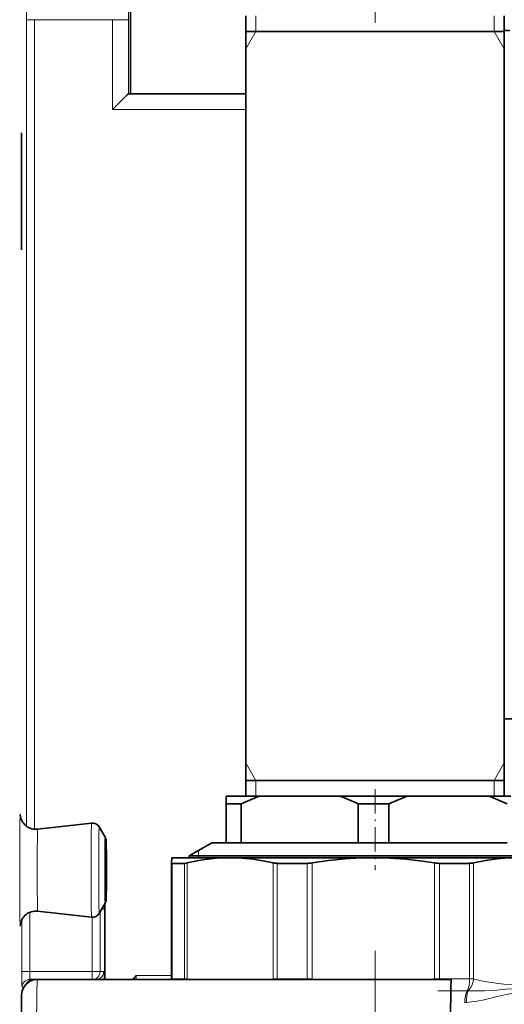
# Model space of a CAD drawing. Extents: x 0 to 420, y 0 to 297.
# Drawn here: x 284 to 315, y 148 to 211 of the extents above; entities that cross this region are included whole.
import ezdxf

# ---------------------------------------------------------------- set-up
doc = ezdxf.new("R2010")
doc.units = 0
doc.linetypes.add('DASHDOT', pattern=[18.5, 12, -3, 0.5, -3])

msp = doc.modelspace()

# ---------------------------------------------------------------- linework, layer by layer
at = {"color": 7, "linetype": 'DASHDOT', "lineweight": 13, "ltscale": 0.138333}
msp.add_line((307.129, 210.489), (307.129, 216.023), dxfattribs=at)
at = {"color": 7, "lineweight": 35}
for p, q in [((298.854, 210.951), (298.854, 160.951)), ((315.404, 210.951), (315.404, 160.951)), ((291.469, 205.951), (291.469, 210.701)), ((298.854, 209.951), (303.098, 209.951)), ((298.854, 209.951), (307.056, 209.951)), ((303.098, 209.951), (315.404, 209.951)), ((307.056, 209.951), (315.403, 209.951)), ((298.854, 205.951), (291.334, 205.951)), ((284.484, 203.451), (284.491, 203.451)), ((284.484, 195.951), (284.484, 203.451)), ((284.491, 203.451), (284.491, 195.951)), ((284.491, 195.951), (284.484, 195.951)), ((315.938, 165.901), (315.404, 165.901)), ((298.854, 161.951), (303.098, 161.951)), ((307.056, 161.951), (298.854, 161.951)), ((303.098, 161.951), (315.404, 161.951)), ((315.404, 161.951), (307.056, 161.951)), ((297.603, 160.951), (297.591, 160.451)), ((297.603, 160.951), (299.758, 160.951)), ((299.758, 160.951), (304.856, 160.951)), ((304.856, 160.951), (309.232, 160.951)), ((309.232, 160.951), (314.381, 160.951)), ((314.381, 160.951), (315.818, 160.951)), ((297.591, 160.451), (298.556, 160.451)), ((297.591, 160.451), (297.591, 157.951)), ((298.556, 157.951), (298.556, 160.451)), ((306.058, 160.451), (308.017, 160.451)), ((306.058, 160.451), (306.058, 157.951)), ((308.017, 160.451), (308.017, 157.951)), ((285.524, 158.827), (288.975, 159.22)), ((289.844, 158.316), (289.465, 158.973)), ((296.678, 157.951), (295.229, 157.114)), ((297.591, 157.951), (296.678, 157.951)), ((297.591, 157.951), (298.556, 157.951)), ((306.058, 157.951), (298.556, 157.951)), ((306.058, 157.951), (308.017, 157.951)), ((315.596, 157.951), (308.017, 157.951)), ((295.229, 157.114), (317.522, 157.114)), ((295.229, 157.114), (295.229, 157.001)), ((294.095, 156.665), (294.095, 156.666)), ((294.095, 149.232), (294.095, 156.665)), ((295.666, 157.001), (294.129, 157.001)), ((294.142, 156.64), (294.924, 156.64)), ((295.183, 156.684), (295.107, 156.666)), ((297.856, 157.001), (295.666, 157.001)), ((307.015, 157.001), (297.856, 157.001)), ((300.859, 156.64), (302.782, 156.64)), ((316.24, 157.001), (307.015, 157.001)), ((311.249, 156.64), (313.186, 156.64)), ((289.844, 154.085), (289.465, 153.428)), ((289.826, 154.052), (289.826, 149.201)), ((285.524, 153.574), (288.975, 153.181)), ((285.027, 149.201), (285.508, 149.201)), ((285.509, 149.201), (312.008, 149.201)), ((294.095, 149.234), (294.095, 149.201))]:
    msp.add_line(p, q, dxfattribs=at)
at = {"color": 7, "lineweight": 13}
for p, q in [((299.504, 209.951), (299.504, 210.951)), ((314.754, 209.951), (314.754, 210.951)), ((284.821, 159.014), (284.821, 210.701)), ((284.821, 210.701), (285.326, 210.701)), ((285.326, 158.825), (285.326, 210.701)), ((290.326, 210.701), (285.326, 210.701)), ((291.334, 210.701), (290.326, 210.701)), ((290.326, 204.951), (290.326, 210.701)), ((291.334, 205.951), (291.334, 210.701)), ((291.469, 205.951), (291.469, 210.701)), ((299.504, 209.951), (298.854, 208.825)), ((314.754, 209.951), (315.404, 208.825)), ((298.854, 204.951), (290.326, 204.951)), ((299.504, 161.951), (298.854, 163.077)), ((314.754, 161.951), (315.404, 163.077)), ((299.504, 161.951), (299.504, 160.951)), ((314.754, 161.951), (314.754, 160.951)), ((295.828, 157.114), (295.828, 157.46)), ((295.828, 157.001), (295.828, 157.114)), ((294.142, 149.232), (294.142, 156.64)), ((294.924, 149.232), (294.924, 156.64)), ((295.107, 149.232), (295.107, 156.666)), ((300.606, 149.232), (300.606, 156.666)), ((300.859, 149.232), (300.859, 156.64)), ((302.782, 149.232), (302.782, 156.64)), ((303.092, 149.232), (303.092, 156.666)), ((310.938, 149.232), (310.938, 156.666)), ((311.249, 149.232), (311.249, 156.64)), ((313.186, 149.232), (313.186, 156.64)), ((313.442, 149.232), (313.442, 156.666)), ((285.022, 153.502), (285.022, 149.701)), ((289.527, 153.535), (289.527, 149.701)), ((289.622, 153.701), (289.791, 153.701)), ((284.518, 153.03), (284.518, 149.701)), ((289.022, 153.178), (289.022, 149.701)), ((284.518, 149.701), (285.022, 149.701)), ((285.022, 149.701), (289.022, 149.701)), ((289.527, 149.701), (289.022, 149.701)), ((289.527, 149.701), (289.758, 149.701)), ((294.095, 149.451), (291.825, 149.451)), ((294.142, 149.232), (294.095, 149.232)), ((294.142, 149.232), (294.924, 149.232)), ((295.107, 149.232), (294.924, 149.232)), ((295.232, 149.201), (295.107, 149.232)), ((300.606, 149.232), (300.48, 149.201)), ((300.859, 149.232), (300.606, 149.232)), ((300.61, 149.201), (300.606, 149.232)), ((300.859, 149.232), (302.782, 149.232)), ((303.092, 149.232), (302.782, 149.232)), ((303.27, 149.201), (303.092, 149.232)), ((310.938, 149.232), (310.76, 149.201)), ((311.249, 149.232), (310.938, 149.232)), ((310.944, 149.2), (310.938, 149.232)), ((311.249, 149.232), (313.186, 149.232)), ((313.442, 149.232), (313.186, 149.232)), ((284.527, 148.701), (284.643, 148.701)), ((311.143, 148.472), (313.03, 148.472))]:
    msp.add_line(p, q, dxfattribs=at)
at = {"color": 7, "linetype": 'DASHDOT', "lineweight": 13, "ltscale": 0.129338}
msp.add_line((307.129, 161.382), (307.129, 156.209), dxfattribs=at)
at = {"color": 7, "linetype": 'DASHDOT', "lineweight": 13}
msp.add_line((307.129, 151.04), (307.129, 108.569), dxfattribs=at)
at = {"color": 7, "lineweight": 35}
for points in [[(291.505, 215.592), (291.479, 213.745), (291.469, 210.701)], [(291.334, 205.951), (291.333, 205.95), (291.266, 205.885), (290.326, 204.951)], [(289.925, 157.098), (289.917, 157.963), (289.904, 158.151), (289.844, 158.316)], [(289.844, 154.085), (289.904, 154.25), (289.917, 154.445), (289.925, 155.32), (289.925, 157.098)], [(294.129, 157.001), (294.128, 157), (294.127, 157), (294.126, 156.998), (294.124, 156.993), (294.12, 156.976), (294.095, 156.666)], [(295.183, 156.684), (296.077, 156.859), (296.968, 156.965), (297.856, 157.001)], [(297.856, 157.001), (298.589, 156.976), (299.323, 156.904), (300.06, 156.784), (300.606, 156.666)], [(303.092, 156.666), (304.142, 156.819), (305.188, 156.927), (306.23, 156.987), (307.015, 157.001)], [(307.015, 157.001), (308.061, 156.976), (309.108, 156.904), (310.159, 156.784), (310.938, 156.666)], [(313.442, 156.666), (314.191, 156.819), (314.937, 156.927), (315.68, 156.987), (316.24, 157.001)], [(284.453, 141.701), (284.468, 146.138), (284.488, 147.727), (284.503, 148.195), (284.545, 148.47), (284.642, 148.7), (284.801, 148.907), (285.009, 149.067), (285.25, 149.167), (285.509, 149.201)]]:
    msp.add_lwpolyline(points, dxfattribs=at)
at = {"color": 7, "lineweight": 13}
for points in [[(318.752, 149.163), (317.9, 149), (317.053, 148.902), (316.209, 148.871), (315.365, 148.907), (314.886, 148.957), (314.407, 149.028), (313.925, 149.12), (313.442, 149.232)], [(312.99, 147.718), (313.676, 147.812), (314.116, 147.897), (314.95, 148.099), (315.519, 148.241), (315.872, 148.307), (316.045, 148.324), (316.383, 148.32), (316.626, 148.284), (316.865, 148.227), (317.178, 148.132), (317.777, 147.93), (318.335, 147.764)], [(313.092, 148.475), (313.721, 148.462), (314.132, 148.47), (314.93, 148.518), (315.504, 148.566), (316.063, 148.598), (316.609, 148.588), (317.138, 148.544), (317.652, 148.498), (318.147, 148.468), (318.626, 148.464)]]:
    msp.add_lwpolyline(points, dxfattribs=at)
at = {"color": 7, "lineweight": 35}
for centre, radius, start, end in [((315.748, 212.499), 2.498, 262.07732, 269.9988), ((303.391, 150.532), 11.034, 109.22509, 115.98887), ((301.223, 150.532), 11.034, 64.01113, 70.77491), ((312.889, 150.356), 11.209, 109.04478, 115.7605), ((310.724, 150.356), 11.209, 64.23949, 70.95523), ((285.41, 159.819), 0.998, 185.48171, 276.55809), ((289.032, 158.723), 0.5, 29.9791, 96.48788), ((294.893, 157.474), 0.835, 272.11586, 284.79102), ((300.845, 157.746), 1.106, 257.49496, 270.70925), ((302.775, 158.537), 1.897, 270.19697, 279.61299), ((311.255, 158.542), 1.902, 260.40139, 269.81894), ((313.199, 157.778), 1.138, 269.32686, 282.32831), ((285.41, 152.583), 0.998, 83.43976, 174.54367), ((289.032, 153.678), 0.5, 263.51229, 330.02122), ((299.119, 144.221), 8.975, 144.35759, 146.2973)]:
    msp.add_arc(centre, radius, start, end, dxfattribs=at)
at = {"color": 7, "lineweight": 13}
for centre, radius, start, end in [((315.747, 212.5), 2.499, 262.10653, 269.99987), ((313.03, 149.14), 0.667, 269.99141, 275.32986), ((312.875, 148.866), 1.154, 269.99908, 275.73388)]:
    msp.add_arc(centre, radius, start, end, dxfattribs=at)
for centre, major_axis, ratio, start_param, end_param in [((291.291, 210.701), (0, -5), 0.008727, 1.570796, 3.141593), ((291.513, 210.701), (0, -5), 0.008727, 3.141593, 4.712389), ((284.791, 210.701), (0, -3.5), 0.008727, 1.570796, 3.141593), ((284.411, 156.201), (0, -3.62), 0.008727, 2.885397, 6.534769), ((288.975, 156.201), (0, -3.019), 0.008727, 3.142617, 6.28222), ((285.524, 156.201), (0, -2.627), 0.008727, 3.142617, 6.28222), ((289.465, 156.201), (0, -2.773), 0.008727, 3.126481, 6.298355), ((289.844, 156.201), (0, 2.116), 0.008727, 6.268074, 9.439947), ((289.911, 156.201), (0, 1.866), 0.008727, 2.070796326794908, 8.353981626918623), ((289.791, 158.201), (0, -4.5), 0.008727, 0, 0.377212), ((289.291, 153.701), (0, -0.5), 0.999962, 1.570796, 2.005611), ((284.527, 149.701), (0, -1), 0.008727, 4.712389, 6.283185), ((285.027, 149.701), (0, -0.5), 0.008727, 4.712389, 6.283185), ((289.027, 149.701), (0, -0.5), 0.008727, 4.712389, 6.283185), ((289.027, 149.701), (0, -0.5), 0.999962, 0, 1.570796), ((289.258, 149.701), (0, 0.5), 0.999962, 3.141593, 4.712389), ((289.758, 142.701), (0, -7), 0.008727, 2.761323, 3.141593), ((285.027, 148.701), (0, -0.5), 0.999962, 3.141593, 4.712389), ((285.258, 148.701), (0, -0.5), 0.999962, 3.141595, 4.281275), ((285.258, 142.701), (0, -6.5), 0.008727, 3.043736, 3.141593), ((285.509, 141.701), (0, -7.5), 0.008727, 3.141593, 4.712389), ((291.834, 149.451), (0, -1), 0.008727, 4.712389, 4.965069), ((295.095, 149.232), (0, 1), 0.953171, 1.570796, 1.602162), ((295.82, 149.232), (0, 1), 0.895741, 1.570796, 1.602188), ((295.82, 149.232), (0.248, 0.969), 0.702042, 1.748594, 1.780835), ((301.319, 149.232), (0, 1), 0.460141, 1.570796, 1.602334), ((303.101, 149.232), (0, 1), 0.319022, 1.570796, 1.602361), ((303.101, 149.232), (0.177, 0.984), 0.008589, 1.572337, 1.604444), ((310.947, 149.232), (0, 1), 0.302433, 4.680822, 4.712389), ((312.741, 149.232), (0, 1), 0.444576, 3.849177, 4.712389), ((312.741, 149.232), (0.244, 0.97), 0.689895, 4.006723, 4.884209), ((313.319, 147.712), (0, 1), 0.444576, 0.707584, 1.570796), ((313.443, 147.718), (0.093, -0.996), 0.451932, 3.807414, 4.670212)]:
    msp.add_ellipse(centre, major_axis=major_axis, ratio=ratio, start_param=start_param, end_param=end_param, dxfattribs=at)
at = {"color": 7, "lineweight": 35}
for centre, major_axis, ratio, start_param, end_param in [((295.206, 157.235), (1.109, 0.58), 0.121328, 3.078273, 3.369583), ((312.008, 141.701), (0, -7.5), 0.008727, 3.141593, 4.712389)]:
    msp.add_ellipse(centre, major_axis=major_axis, ratio=ratio, start_param=start_param, end_param=end_param, dxfattribs=at)

doc.saveas('drawing.dxf')
